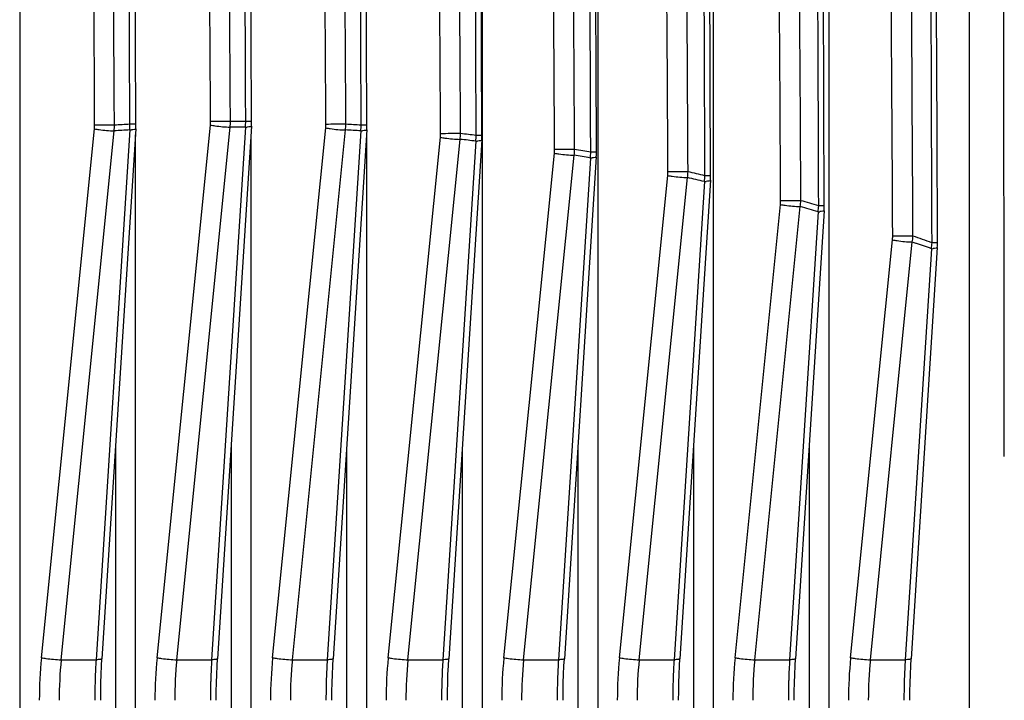
# Model space of a CAD drawing. Units: millimetres. Extents: x 4777 to 7747, y 344 to 2444.
# Drawn here: x 5247 to 5295, y 1458 to 1491 of the extents above; entities that cross this region are included whole.
import ezdxf

# ---------------------------------------------------------------- set-up
doc = ezdxf.new("R2010")
doc.units = ezdxf.units.MM
doc.header["$LTSCALE"] = 10
doc.layers.get('0').update_dxf_attribs({"linetype": 'CONTINUOUS'})

msp = doc.modelspace()

# ---------------------------------------------------------------- linework, layer by layer
at = {"color": 7, "linetype": 'Continuous'}
for p, q in [((5292.928, 1649.151), (5292.928, 1257.974)), ((5252.414, 1485.429), (5250.777, 1459.683)), ((5258.042, 1485.567), (5256.396, 1459.683)), ((5263.65, 1485.387), (5262.015, 1459.683)), ((5269.237, 1484.896), (5267.634, 1459.683)), ((5269.243, 1485.044), (5269.244, 1485.112)), ((5274.81, 1484.227), (5274.81, 1484.293)), ((5274.804, 1484.078), (5273.253, 1459.683)), ((5280.351, 1482.935), (5278.872, 1459.683)), ((5280.356, 1483.084), (5280.357, 1483.152)), ((5285.876, 1481.455), (5284.491, 1459.683)), ((5285.882, 1481.611), (5285.883, 1481.687)), ((5291.387, 1479.816), (5291.388, 1479.893)), ((5291.381, 1479.659), (5290.11, 1459.683)), ((5250.757, 1459.33), (5250.777, 1459.683)), ((5256.376, 1459.33), (5256.396, 1459.683)), ((5261.995, 1459.33), (5262.015, 1459.683)), ((5267.614, 1459.33), (5267.634, 1459.683)), ((5273.233, 1459.33), (5273.253, 1459.683)), ((5278.852, 1459.33), (5278.872, 1459.683)), ((5284.471, 1459.33), (5284.491, 1459.683)), ((5290.09, 1459.33), (5290.11, 1459.683)), ((5250.716, 1458.091), (5250.724, 1458.505)), ((5256.335, 1458.091), (5256.343, 1458.505)), ((5261.954, 1458.091), (5261.962, 1458.505)), ((5267.573, 1458.091), (5267.581, 1458.505)), ((5273.192, 1458.091), (5273.2, 1458.505)), ((5278.811, 1458.091), (5278.819, 1458.505)), ((5284.43, 1458.091), (5284.438, 1458.505)), ((5290.049, 1458.091), (5290.057, 1458.505)), ((5250.713, 1457.662), (5250.716, 1458.091)), ((5256.332, 1457.662), (5256.335, 1458.091)), ((5261.951, 1457.662), (5261.954, 1458.091)), ((5267.57, 1457.662), (5267.573, 1458.091)), ((5273.189, 1457.662), (5273.192, 1458.091)), ((5278.808, 1457.662), (5278.811, 1458.091)), ((5284.427, 1457.662), (5284.43, 1458.091)), ((5290.046, 1457.662), (5290.049, 1458.091))]:
    msp.add_line(p, q, dxfattribs=at)
at = {"color": 9, "linetype": 'Continuous'}
for p, q in [((5246.776, 1547.151), (5246.776, 1453.035)), ((5269.253, 1547.151), (5269.253, 1448.116)), ((5274.872, 1547.151), (5274.872, 1439.065)), ((5280.491, 1547.151), (5280.491, 1305.151)), ((5286.11, 1547.151), (5286.11, 1305.151)), ((5252.217, 1485.656), (5252.131, 1485.656)), ((5257.848, 1485.793), (5257.763, 1485.794)), ((5247.834, 1459.731), (5250.412, 1485.434)), ((5248.794, 1459.632), (5251.372, 1485.336)), ((5252.125, 1485.378), (5250.488, 1459.632)), ((5253.453, 1459.731), (5256.05, 1485.615)), ((5254.413, 1459.632), (5257.009, 1485.516)), ((5257.753, 1485.516), (5256.107, 1459.632)), ((5259.072, 1459.731), (5261.655, 1485.477)), ((5260.032, 1459.632), (5262.614, 1485.378)), ((5263.361, 1485.336), (5261.726, 1459.632)), ((5263.458, 1485.614), (5263.374, 1485.614)), ((5252.396, 1485.136), (5252.396, 1454.717)), ((5258.015, 1485.136), (5258.015, 1454.56)), ((5263.634, 1485.136), (5263.634, 1452.531)), ((5264.691, 1459.731), (5267.228, 1485.021)), ((5265.651, 1459.632), (5268.188, 1484.923)), ((5268.948, 1484.836), (5267.345, 1459.632)), ((5269.049, 1485.115), (5268.965, 1485.115)), ((5270.31, 1459.731), (5272.77, 1484.249)), ((5274.618, 1484.296), (5274.535, 1484.296)), ((5271.27, 1459.632), (5273.729, 1484.151)), ((5274.515, 1484.015), (5272.964, 1459.632)), ((5275.929, 1459.731), (5278.28, 1483.161)), ((5276.889, 1459.632), (5279.239, 1483.062)), ((5280.061, 1482.872), (5278.584, 1459.632)), ((5280.167, 1483.155), (5280.085, 1483.155)), ((5281.548, 1459.731), (5283.758, 1481.755)), ((5282.508, 1459.632), (5284.717, 1481.657)), ((5285.587, 1481.404), (5284.203, 1459.632)), ((5285.696, 1481.69), (5285.615, 1481.69)), ((5287.167, 1459.731), (5289.204, 1480.033)), ((5288.127, 1459.632), (5290.164, 1479.935)), ((5290.164, 1479.935), (5290.318, 1479.881)), ((5291.204, 1479.898), (5291.123, 1479.898)), ((5291.092, 1479.608), (5289.822, 1459.632)), ((5251.432, 1469.98), (5251.432, 1454.708)), ((5257.051, 1469.98), (5257.051, 1454.514)), ((5262.67, 1469.98), (5262.67, 1452.531)), ((5268.289, 1469.98), (5268.289, 1448.116)), ((5273.908, 1469.98), (5273.908, 1439.397)), ((5279.527, 1469.98), (5279.527, 1382.323)), ((5285.146, 1469.98), (5285.146, 1382.323)), ((5248.794, 1459.632), (5250.488, 1459.632)), ((5254.413, 1459.632), (5256.107, 1459.632)), ((5260.032, 1459.632), (5261.726, 1459.632)), ((5265.651, 1459.632), (5267.345, 1459.632)), ((5271.27, 1459.632), (5272.964, 1459.632)), ((5276.889, 1459.632), (5278.584, 1459.632)), ((5282.508, 1459.632), (5284.203, 1459.632)), ((5288.127, 1459.632), (5289.822, 1459.632))]:
    msp.add_line(p, q, dxfattribs=at)
at = {"color": 7, "linetype": 'Continuous'}
for points in [[(5291.388, 1479.895), (5291.369, 1485.232), (5291.346, 1491.375), (5291.321, 1497.518), (5291.293, 1503.661), (5291.264, 1509.803), (5291.231, 1515.946), (5291.197, 1522.088), (5291.16, 1528.23), (5291.127, 1533.494)], [(5285.883, 1481.687), (5285.865, 1486.641), (5285.843, 1492.401), (5285.819, 1498.16), (5285.793, 1503.919), (5285.765, 1509.678), (5285.735, 1515.437), (5285.703, 1521.196), (5285.669, 1526.954), (5285.639, 1531.834)], [(5280.357, 1483.152), (5280.34, 1487.792), (5280.319, 1493.237), (5280.296, 1498.683), (5280.272, 1504.128), (5280.245, 1509.574), (5280.217, 1515.019), (5280.187, 1520.464), (5280.155, 1525.91), (5280.127, 1530.476)], [(5274.81, 1484.293), (5274.795, 1488.689), (5274.774, 1493.89), (5274.752, 1499.092), (5274.728, 1504.293), (5274.703, 1509.494), (5274.676, 1514.695), (5274.648, 1519.896), (5274.618, 1525.096), (5274.591, 1529.418)], [(5269.244, 1485.112), (5269.228, 1489.332), (5269.208, 1494.357), (5269.187, 1499.383), (5269.164, 1504.408), (5269.14, 1509.434), (5269.114, 1514.46), (5269.086, 1519.485), (5269.057, 1524.511), (5269.032, 1528.658)], [(5252.406, 1489.756), (5252.386, 1494.665), (5252.365, 1499.575), (5252.343, 1504.484), (5252.319, 1509.393), (5252.294, 1514.301), (5252.268, 1519.21), (5252.239, 1524.119), (5252.215, 1528.149)], [(5258.034, 1489.864), (5258.014, 1494.744), (5257.993, 1499.624), (5257.971, 1504.504), (5257.948, 1509.384), (5257.923, 1514.264), (5257.896, 1519.144), (5257.868, 1524.023), (5257.844, 1528.025)], [(5263.641, 1489.724), (5263.622, 1494.643), (5263.601, 1499.562), (5263.578, 1504.481), (5263.554, 1509.399), (5263.529, 1514.318), (5263.502, 1519.236), (5263.474, 1524.155), (5263.45, 1528.194)], [(5252.414, 1485.429), (5252.418, 1485.502), (5252.42, 1485.573), (5252.421, 1485.645), (5252.406, 1489.756)], [(5258.042, 1485.567), (5258.046, 1485.64), (5258.048, 1485.712), (5258.049, 1485.783), (5258.034, 1489.864)], [(5263.65, 1485.387), (5263.653, 1485.461), (5263.656, 1485.532), (5263.656, 1485.604), (5263.641, 1489.724)], [(5269.237, 1484.896), (5269.241, 1484.97), (5269.243, 1485.044)], [(5274.804, 1484.078), (5274.808, 1484.153), (5274.81, 1484.227)], [(5280.351, 1482.935), (5280.354, 1483.01), (5280.356, 1483.084)], [(5285.876, 1481.455), (5285.88, 1481.534), (5285.882, 1481.611)], [(5291.381, 1479.659), (5291.385, 1479.739), (5291.387, 1479.816)], [(5250.724, 1458.505), (5250.738, 1458.918), (5250.757, 1459.33)], [(5256.343, 1458.505), (5256.357, 1458.918), (5256.376, 1459.33)], [(5261.962, 1458.505), (5261.976, 1458.918), (5261.995, 1459.33)], [(5267.581, 1458.505), (5267.595, 1458.918), (5267.614, 1459.33)], [(5273.2, 1458.505), (5273.214, 1458.918), (5273.233, 1459.33)], [(5278.819, 1458.505), (5278.833, 1458.918), (5278.852, 1459.33)], [(5284.438, 1458.505), (5284.452, 1458.918), (5284.471, 1459.33)], [(5290.057, 1458.505), (5290.071, 1458.918), (5290.09, 1459.33)]]:
    msp.add_lwpolyline(points, dxfattribs=at)
msp.add_arc((-36181.348, 1426.153), 41476.009, 0.0598929, 0.3084883, dxfattribs=at)
at = {"color": 9, "linetype": 'Continuous'}
for centre, radius, start, end in [((-11268.636, 1426.159), 16559.847, 0.1859309, 0.3713882), ((-5344.602, 1426.157), 10633.952, 0.2912774, 0.576445), ((-5343.592, 1426.157), 10633.927, 0.2913083, 0.5765033), ((-5337.72, 1426.157), 10622.615, 0.3008876, 0.5685788), ((-11292.997, 1426.16), 16578.705, 0.1919113, 0.3652281), ((-5338.67, 1426.159), 10622.583, 0.3008538, 0.5685207), ((-5332.985, 1426.157), 10611.427, 0.3087515, 0.5621554), ((-5331.977, 1426.157), 10611.396, 0.3087827, 0.5622111), ((-11317.495, 1426.159), 16597.678, 0.1967515, 0.3601242), ((-5327.033, 1426.158), 10599.971, 0.3149513, 0.5573515), ((-5326.065, 1426.157), 10599.977, 0.3149861, 0.5574088), ((-11341.652, 1426.16), 16616.289, 0.200464, 0.3560712), ((-5321.157, 1426.158), 10588.557, 0.3194646, 0.5541224), ((-5320.182, 1426.157), 10588.554, 0.3194967, 0.5541766), ((-11365.898, 1426.16), 16634.968, 0.2030603, 0.3530536), ((-5303.442, 1426.157), 10554.03, 0.3227529, 0.553924), ((-5302.395, 1426.156), 10553.943, 0.3227869, 0.5539815), ((-11437.891, 1426.159), 16690.128, 0.2042478, 0.3501401), ((-5309.183, 1426.158), 10565.409, 0.3233705, 0.5523991), ((-5308.243, 1426.158), 10565.432, 0.3234043, 0.5524538), ((-11413.892, 1426.16), 16671.761, 0.2049431, 0.3500965), ((-5315.33, 1426.157), 10577.16, 0.3222715, 0.5524635), ((-5314.314, 1426.157), 10577.112, 0.3223063, 0.552521), ((-11389.955, 1426.16), 16653.435, 0.2045512, 0.3510659), ((5257.442, 1384.476), 101.319, 93.00457, 93.42985), ((5248.382, 1485.595), 3.75, 356.6881, 0.9357), ((5254.411, 1485.779), 1.647, 354.2787, 0.3256), ((5257.266, 1360.673), 125.121, 90.11193, 90.55312), ((5254.194, 1485.776), 2.827, 354.7205, 0.3549), ((5257.393, 1386.176), 99.618, 89.78758, 90.21408), ((5254.023, 1485.782), 3.74, 355.9262, 0.1839), ((5260.014, 1485.641), 1.649, 354.2805, 0.3266), ((5262.871, 1360.106), 125.55, 90.10982, 90.55118), ((5259.804, 1485.675), 2.826, 353.9629, 359.6079), ((5257.412, 1387.15), 98.644, 86.53473, 86.96752), ((5248.769, 1485.599), 1.651, 354.2773, 0.3243), ((5251.629, 1360.259), 125.355, 90.11345, 90.55213), ((5248.548, 1485.559), 2.833, 355.478, 1.1074), ((5257.431, 1384.521), 100.996, 93.01146, 93.43953), ((5252.055, 1487.892), 2.515, 271.6085, 273.5636), ((5257.383, 1386.22), 99.297, 89.78616, 90.21549), ((5257.683, 1488.03), 2.515, 271.6085, 273.5636), ((5257.401, 1387.19), 98.327, 86.52492, 86.96057), ((5259.637, 1485.65), 3.737, 355.1665, 359.4365), ((5263.29, 1487.849), 2.515, 271.6085, 273.5636), ((5265.579, 1485.187), 1.658, 354.282, 0.3254), ((5268.444, 1358.549), 126.653, 90.10716, 90.54631), ((5265.38, 1485.257), 2.828, 353.2117, 358.8729), ((5257.423, 1387.291), 98.502, 83.27083, 83.71449), ((5257.412, 1387.325), 98.191, 83.25266, 83.69921), ((5265.227, 1485.2), 3.739, 354.4151, 358.7011), ((5268.878, 1487.349), 2.515, 271.6085, 273.5636), ((5271.105, 1484.416), 1.673, 354.2832, 0.3216), ((5273.985, 1355.969), 128.462, 90.10395, 90.53853), ((5270.919, 1484.522), 2.835, 352.471, 358.1523), ((5257.29, 1386.425), 99.378, 80.00694, 80.46506), ((5270.786, 1484.428), 3.752, 353.6784, 357.9789), ((5257.278, 1386.451), 99.075, 79.98061, 80.44163), ((5274.444, 1486.529), 2.515, 271.6085, 273.5636), ((5276.593, 1483.329), 1.695, 354.285, 0.3178), ((5279.495, 1352.309), 131.035, 90.10026, 90.52788), ((5276.425, 1483.47), 2.844, 351.7446, 357.4554), ((5256.995, 1384.963), 100.87, 76.76692, 77.2447), ((5256.98, 1384.981), 100.575, 76.73274, 77.21344), ((5276.324, 1483.334), 3.766, 352.9565, 357.2808), ((5279.991, 1485.385), 2.515, 271.6085, 273.5636), ((5282.043, 1481.927), 1.723, 354.2858, 0.3099), ((5284.973, 1347.479), 134.462, 90.09607, 90.51432), ((5281.892, 1482.102), 2.86, 351.0408, 356.7787), ((5256.307, 1382.352), 103.571, 73.56248, 74.06204), ((5256.287, 1382.356), 103.291, 73.52094, 74.02339), ((5281.825, 1481.915), 3.796, 352.263, 356.6015), ((5285.516, 1483.917), 2.515, 271.6085, 273.5636), ((5287.454, 1480.208), 1.758, 354.2874, 0.3025), ((5290.419, 1341.355), 138.867, 90.09147, 90.49791), ((5287.328, 1480.416), 2.876, 350.3577, 356.1356), ((5255.292, 1379.188), 106.894, 70.4152, 70.94106), ((5255.25, 1379.136), 106.674, 70.36692, 70.80772), ((5287.311, 1480.167), 3.822, 351.5889, 355.958), ((5291.021, 1482.122), 2.515, 271.6085, 273.5636), ((5268.474, 1457.663), 20.743, 174.2786, 180.0035), ((5268.273, 1457.663), 19.578, 174.2265, 180.0034), ((5281.655, 1457.679), 31.227, 176.4147, 177.2886), ((5274.093, 1457.663), 20.743, 174.2786, 180.0035), ((5273.892, 1457.663), 19.578, 174.2265, 180.0034), ((5287.274, 1457.679), 31.227, 176.4147, 177.2886), ((5279.712, 1457.663), 20.743, 174.2786, 180.0035), ((5279.511, 1457.663), 19.578, 174.2265, 180.0034), ((5292.893, 1457.679), 31.227, 176.4147, 177.2886), ((5285.331, 1457.663), 20.743, 174.2786, 180.0035), ((5285.13, 1457.663), 19.578, 174.2265, 180.0034), ((5298.512, 1457.679), 31.227, 176.4147, 177.2886), ((5290.95, 1457.663), 20.743, 174.2786, 180.0035), ((5290.749, 1457.663), 19.578, 174.2265, 180.0034), ((5304.131, 1457.679), 31.227, 176.4147, 177.2886), ((5296.569, 1457.663), 20.743, 174.2786, 180.0035), ((5296.368, 1457.663), 19.578, 174.2265, 180.0034), ((5309.75, 1457.679), 31.227, 176.4147, 177.2886), ((5302.188, 1457.663), 20.743, 174.2786, 180.0035), ((5301.987, 1457.663), 19.578, 174.2265, 180.0034), ((5315.369, 1457.679), 31.227, 176.4147, 177.2886), ((5307.807, 1457.663), 20.743, 174.2786, 180.0035), ((5307.606, 1457.663), 19.578, 174.2265, 180.0034), ((5320.988, 1457.679), 31.227, 176.4147, 177.2886), ((5281.88, 1457.669), 31.453, 177.2883, 178.1167), ((5287.499, 1457.669), 31.453, 177.2883, 178.1167), ((5293.118, 1457.669), 31.453, 177.2883, 178.1167), ((5298.737, 1457.669), 31.453, 177.2883, 178.1167), ((5304.356, 1457.669), 31.453, 177.2883, 178.1167), ((5309.975, 1457.669), 31.453, 177.2883, 178.1167), ((5315.594, 1457.669), 31.453, 177.2883, 178.1167), ((5321.213, 1457.669), 31.453, 177.2883, 178.1167), ((5282.112, 1457.662), 31.685, 178.5145, 180.0004), ((5282.004, 1457.664), 31.577, 178.1164, 178.5141), ((5287.731, 1457.662), 31.685, 178.5145, 180.0004), ((5287.623, 1457.664), 31.577, 178.1164, 178.5141), ((5293.35, 1457.662), 31.685, 178.5145, 180.0004), ((5293.242, 1457.664), 31.577, 178.1164, 178.5141), ((5298.969, 1457.662), 31.685, 178.5145, 180.0004), ((5298.861, 1457.664), 31.577, 178.1164, 178.5141), ((5304.588, 1457.662), 31.685, 178.5145, 180.0004), ((5304.48, 1457.664), 31.577, 178.1164, 178.5141), ((5310.207, 1457.662), 31.685, 178.5145, 180.0004), ((5310.099, 1457.664), 31.577, 178.1164, 178.5141), ((5315.826, 1457.662), 31.685, 178.5145, 180.0004), ((5315.718, 1457.664), 31.577, 178.1164, 178.5141), ((5321.445, 1457.662), 31.685, 178.5145, 180.0004), ((5321.337, 1457.664), 31.577, 178.1164, 178.5141)]:
    msp.add_arc(centre, radius, start, end, dxfattribs=at)
for points, knots in [([(5252.421, 1485.653), (5252.422, 1485.657), (5252.392, 1485.649), (5252.365, 1485.658), (5252.294, 1485.654), (5252.246, 1485.656), (5252.217, 1485.656)], [0, 0, 0, 0, 0.065119, 0.258383, 0.574459, 1, 1, 1, 1]), ([(5258.049, 1485.791), (5258.049, 1485.795), (5258.02, 1485.787), (5257.993, 1485.796), (5257.924, 1485.792), (5257.877, 1485.793), (5257.848, 1485.793)], [0, 0, 0, 0, 0.065086, 0.258261, 0.574296, 1, 1, 1, 1]), ([(5250.412, 1485.434), (5250.485, 1485.421), (5250.804, 1485.373), (5251.125, 1485.343), (5251.372, 1485.336)], [0, 0, 0, 0, 0.230475, 1, 1, 1, 1]), ([(5252.414, 1485.429), (5252.413, 1485.409), (5252.316, 1485.393), (5252.261, 1485.385), (5252.211, 1485.382)], [0, 0, 0, 0, 0.287176, 1, 1, 1, 1]), ([(5256.05, 1485.615), (5256.122, 1485.601), (5256.441, 1485.554), (5256.762, 1485.523), (5257.009, 1485.516)], [0, 0, 0, 0, 0.230475, 1, 1, 1, 1]), ([(5258.042, 1485.567), (5258.041, 1485.547), (5257.944, 1485.531), (5257.889, 1485.523), (5257.839, 1485.52)], [0, 0, 0, 0, 0.287176, 1, 1, 1, 1]), ([(5261.655, 1485.477), (5261.728, 1485.463), (5262.046, 1485.416), (5262.367, 1485.385), (5262.614, 1485.378)], [0, 0, 0, 0, 0.230475, 1, 1, 1, 1]), ([(5263.65, 1485.387), (5263.648, 1485.366), (5263.551, 1485.35), (5263.497, 1485.343), (5263.447, 1485.34)], [0, 0, 0, 0, 0.287176, 1, 1, 1, 1]), ([(5263.656, 1485.611), (5263.657, 1485.615), (5263.628, 1485.607), (5263.602, 1485.616), (5263.533, 1485.612), (5263.487, 1485.613), (5263.458, 1485.614)], [0, 0, 0, 0, 0.065052, 0.258138, 0.574133, 1, 1, 1, 1]), ([(5267.228, 1485.021), (5267.301, 1485.008), (5267.619, 1484.961), (5267.94, 1484.93), (5268.188, 1484.923)], [0, 0, 0, 0, 0.230475, 1, 1, 1, 1]), ([(5269.237, 1484.887), (5269.236, 1484.867), (5269.138, 1484.85), (5269.084, 1484.843), (5269.034, 1484.84)], [0, 0, 0, 0, 0.287178, 1, 1, 1, 1]), ([(5269.244, 1485.112), (5269.244, 1485.116), (5269.216, 1485.108), (5269.19, 1485.117), (5269.122, 1485.113), (5269.076, 1485.115), (5269.049, 1485.115)], [0, 0, 0, 0, 0.065016, 0.258014, 0.573969, 1, 1, 1, 1]), ([(5272.77, 1484.249), (5272.843, 1484.236), (5273.161, 1484.189), (5273.482, 1484.158), (5273.729, 1484.151)], [0, 0, 0, 0, 0.230475, 1, 1, 1, 1]), ([(5274.81, 1484.293), (5274.811, 1484.297), (5274.783, 1484.289), (5274.757, 1484.298), (5274.691, 1484.294), (5274.646, 1484.296), (5274.618, 1484.296)], [0, 0, 0, 0, 0.064979, 0.25789, 0.573806, 1, 1, 1, 1]), ([(5274.804, 1484.066), (5274.803, 1484.046), (5274.705, 1484.03), (5274.651, 1484.022), (5274.601, 1484.019)], [0, 0, 0, 0, 0.287178, 1, 1, 1, 1]), ([(5278.28, 1483.161), (5278.352, 1483.148), (5278.671, 1483.1), (5278.992, 1483.069), (5279.239, 1483.062)], [0, 0, 0, 0, 0.230475, 1, 1, 1, 1]), ([(5280.35, 1482.923), (5280.349, 1482.903), (5280.252, 1482.887), (5280.197, 1482.879), (5280.147, 1482.876)], [0, 0, 0, 0, 0.287179, 1, 1, 1, 1]), ([(5280.357, 1483.152), (5280.357, 1483.156), (5280.33, 1483.148), (5280.304, 1483.157), (5280.239, 1483.153), (5280.194, 1483.155), (5280.167, 1483.155)], [0, 0, 0, 0, 0.06494, 0.257765, 0.573642, 1, 1, 1, 1]), ([(5283.758, 1481.755), (5283.831, 1481.742), (5284.149, 1481.695), (5284.47, 1481.664), (5284.717, 1481.657)], [0, 0, 0, 0, 0.230475, 1, 1, 1, 1]), ([(5285.876, 1481.455), (5285.875, 1481.434), (5285.777, 1481.418), (5285.723, 1481.411), (5285.673, 1481.408)], [0, 0, 0, 0, 0.287176, 1, 1, 1, 1]), ([(5285.883, 1481.687), (5285.883, 1481.691), (5285.856, 1481.683), (5285.831, 1481.692), (5285.767, 1481.688), (5285.723, 1481.689), (5285.696, 1481.69)], [0, 0, 0, 0, 0.0649, 0.25764, 0.573479, 1, 1, 1, 1]), ([(5289.204, 1480.033), (5289.277, 1480.02), (5289.595, 1479.972), (5289.916, 1479.942), (5290.164, 1479.935)], [0, 0, 0, 0, 0.230475, 1, 1, 1, 1]), ([(5291.388, 1479.895), (5291.388, 1479.899), (5291.362, 1479.891), (5291.337, 1479.9), (5291.274, 1479.896), (5291.23, 1479.898), (5291.204, 1479.898)], [0, 0, 0, 0, 0.064858, 0.257514, 0.573317, 1, 1, 1, 1]), ([(5291.381, 1479.659), (5291.379, 1479.639), (5291.282, 1479.623), (5291.228, 1479.615), (5291.178, 1479.612)], [0, 0, 0, 0, 0.287176, 1, 1, 1, 1]), ([(5247.834, 1459.731), (5247.907, 1459.718), (5248.225, 1459.67), (5248.546, 1459.639), (5248.794, 1459.632)], [0, 0, 0, 0, 0.230475, 1, 1, 1, 1]), ([(5250.777, 1459.683), (5250.777, 1459.674), (5250.745, 1459.657), (5250.654, 1459.64), (5250.559, 1459.634), (5250.488, 1459.632)], [0, 0, 0, 0, 0.091536, 0.289526, 1, 1, 1, 1]), ([(5253.453, 1459.731), (5253.526, 1459.718), (5253.844, 1459.67), (5254.165, 1459.639), (5254.413, 1459.632)], [0, 0, 0, 0, 0.230475, 1, 1, 1, 1]), ([(5256.396, 1459.683), (5256.396, 1459.674), (5256.364, 1459.657), (5256.273, 1459.64), (5256.178, 1459.634), (5256.107, 1459.632)], [0, 0, 0, 0, 0.091536, 0.289526, 1, 1, 1, 1]), ([(5259.072, 1459.731), (5259.145, 1459.718), (5259.463, 1459.67), (5259.784, 1459.639), (5260.032, 1459.632)], [0, 0, 0, 0, 0.230475, 1, 1, 1, 1]), ([(5262.015, 1459.683), (5262.015, 1459.674), (5261.983, 1459.657), (5261.892, 1459.64), (5261.797, 1459.634), (5261.726, 1459.632)], [0, 0, 0, 0, 0.091536, 0.289526, 1, 1, 1, 1]), ([(5264.691, 1459.731), (5264.764, 1459.718), (5265.082, 1459.67), (5265.403, 1459.639), (5265.651, 1459.632)], [0, 0, 0, 0, 0.230475, 1, 1, 1, 1]), ([(5267.634, 1459.683), (5267.634, 1459.674), (5267.602, 1459.657), (5267.511, 1459.64), (5267.416, 1459.634), (5267.345, 1459.632)], [0, 0, 0, 0, 0.091536, 0.289526, 1, 1, 1, 1]), ([(5270.31, 1459.731), (5270.383, 1459.718), (5270.701, 1459.67), (5271.022, 1459.639), (5271.27, 1459.632)], [0, 0, 0, 0, 0.230475, 1, 1, 1, 1]), ([(5273.253, 1459.683), (5273.253, 1459.674), (5273.221, 1459.657), (5273.13, 1459.64), (5273.035, 1459.634), (5272.964, 1459.632)], [0, 0, 0, 0, 0.091536, 0.289526, 1, 1, 1, 1]), ([(5275.929, 1459.731), (5276.002, 1459.718), (5276.32, 1459.67), (5276.641, 1459.639), (5276.889, 1459.632)], [0, 0, 0, 0, 0.230475, 1, 1, 1, 1]), ([(5278.872, 1459.683), (5278.872, 1459.674), (5278.84, 1459.657), (5278.749, 1459.64), (5278.654, 1459.634), (5278.584, 1459.632)], [0, 0, 0, 0, 0.091536, 0.289526, 1, 1, 1, 1]), ([(5281.548, 1459.731), (5281.621, 1459.718), (5281.939, 1459.67), (5282.26, 1459.639), (5282.508, 1459.632)], [0, 0, 0, 0, 0.230475, 1, 1, 1, 1]), ([(5284.491, 1459.683), (5284.491, 1459.674), (5284.459, 1459.657), (5284.368, 1459.64), (5284.273, 1459.634), (5284.203, 1459.632)], [0, 0, 0, 0, 0.091536, 0.289526, 1, 1, 1, 1]), ([(5287.167, 1459.731), (5287.24, 1459.718), (5287.558, 1459.67), (5287.879, 1459.639), (5288.127, 1459.632)], [0, 0, 0, 0, 0.230475, 1, 1, 1, 1]), ([(5290.11, 1459.683), (5290.11, 1459.674), (5290.078, 1459.657), (5289.987, 1459.64), (5289.892, 1459.634), (5289.822, 1459.632)], [0, 0, 0, 0, 0.091536, 0.289526, 1, 1, 1, 1])]:
    msp.add_open_spline(points, degree=3, knots=knots, dxfattribs=at)

doc.saveas('drawing.dxf')
